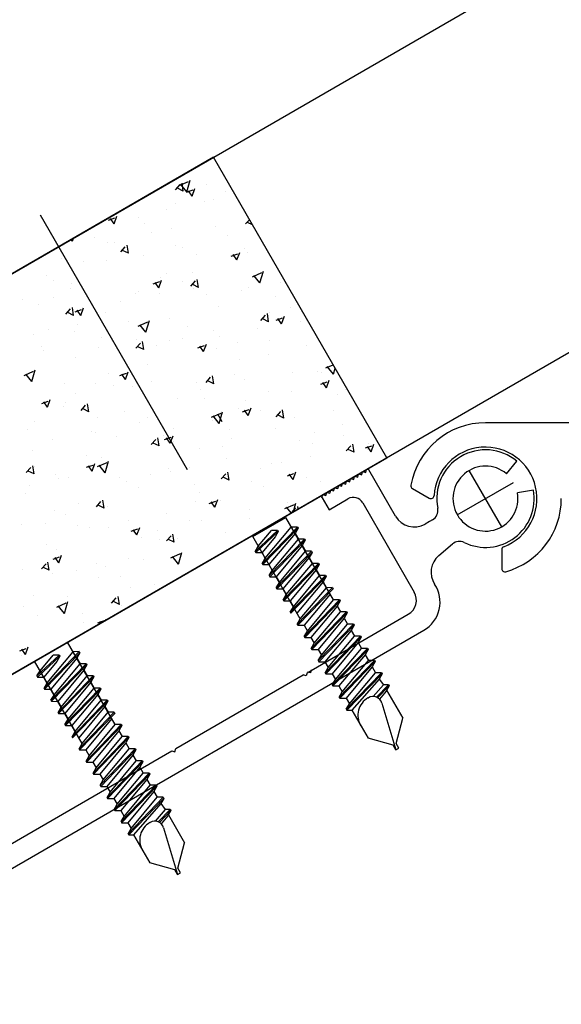
# Model space of a CAD drawing. Extents: x -111548 to -110577, y 57139 to 58543.
# Drawn here: x -111358 to -111288, y 57375 to 57502 of the extents above; entities that cross this region are included whole.
import ezdxf

# ---------------------------------------------------------------- set-up
doc = ezdxf.new("R2010")
doc.units = 0
doc.layers.get('0').update_dxf_attribs({"linetype": 'CONTINUOUS'})
for name, color, linetype in [('15', 7, 'CONTINUOUS'), ('16', 7, 'CONTINUOUS'), ('2-TEXTE', 51, 'CONTINUOUS'), ('Q', 2, 'CONTINUOUS')]:
    doc.layers.add(name, color=color, linetype=linetype)

msp = doc.modelspace()

# ---------------------------------------------------------------- linework, layer by layer
at = {"color": 1, "linetype": 'CONTINUOUS'}
msp.add_line((-111377.07, 57407.08), (-111238.25, 57487.23), dxfattribs=at)
at = {"linetype": 'CONTINUOUS'}
for p, q in [((-111332.78, 57484.38), (-111399.47, 57445.88)), ((-111310.38, 57445.58), (-111332.78, 57484.38)), ((-111336.23, 57479.93), (-111335.8, 57481.44)), ((-111337.67, 57480.19), (-111337.08, 57480.86)), ((-111336.67, 57480.02), (-111337.42, 57480.38)), ((-111337.22, 57480.74), (-111335.99, 57481.27)), ((-111336.23, 57479.93), (-111337.02, 57480.91)), ((-111336.67, 57480.02), (-111336.83, 57481.05)), ((-111335.52, 57479.37), (-111335.16, 57480.36)), ((-111333.73, 57480.84), (-111333.73, 57480.84)), ((-111336.26, 57479.86), (-111335.41, 57480.16)), ((-111335.52, 57479.37), (-111336, 57480.06)), ((-111332.81, 57478.97), (-111332.81, 57478.97)), ((-111331.23, 57479.9), (-111331.23, 57479.9)), ((-111338.86, 57477.67), (-111338.86, 57477.67)), ((-111337.68, 57478.36), (-111337.68, 57478.36)), ((-111333.87, 57478.68), (-111333.87, 57478.68)), ((-111346.35, 57476.28), (-111345.51, 57476.58)), ((-111345.61, 57475.79), (-111346.09, 57476.48)), ((-111345.61, 57475.79), (-111345.25, 57476.78)), ((-111342.51, 57476.59), (-111342.51, 57476.59)), ((-111341.63, 57475.88), (-111341.63, 57475.88)), ((-111338.17, 57475.22), (-111338.17, 57475.22)), ((-111332.52, 57475.41), (-111332.52, 57475.41)), ((-111328.62, 57475.77), (-111328.13, 57476.32)), ((-111327.75, 57475.67), (-111328.36, 57475.97)), ((-111350.98, 57473.56), (-111350.87, 57473.94)), ((-111348.15, 57474.01), (-111348.15, 57474.01)), ((-111340.74, 57474.64), (-111340.74, 57474.64)), ((-111330.97, 57474.27), (-111330.97, 57474.27)), ((-111350.98, 57473.56), (-111351.15, 57473.77)), ((-111346.42, 57473.37), (-111346.42, 57473.37)), ((-111345.59, 57473.4), (-111345.59, 57473.4)), ((-111344.76, 57472.16), (-111344.17, 57472.83)), ((-111343.76, 57471.99), (-111343.92, 57473.03)), ((-111337.64, 57473.03), (-111337.64, 57473.03)), ((-111336.81, 57472.73), (-111336.81, 57472.73)), ((-111328.79, 57472.65), (-111328.79, 57472.65)), ((-111352.45, 57471.32), (-111352.45, 57471.32)), ((-111343.76, 57471.99), (-111344.51, 57472.36)), ((-111341.8, 57471.72), (-111341.8, 57471.72)), ((-111334.92, 57471.79), (-111334.92, 57471.79)), ((-111330.47, 57471.61), (-111329.63, 57471.91)), ((-111329.74, 57471.12), (-111330.22, 57471.81)), ((-111329.74, 57471.12), (-111329.38, 57472.1)), ((-111328.36, 57472.12), (-111328.36, 57472.12)), ((-111349.54, 57470.93), (-111349.54, 57470.93)), ((-111346.56, 57471), (-111346.56, 57471)), ((-111354.35, 57469.05), (-111354.35, 57469.05)), ((-111339.64, 57468.81), (-111339.64, 57468.81)), ((-111338.88, 57469.31), (-111338.88, 57469.31)), ((-111335.46, 57469.46), (-111335.46, 57469.46)), ((-111327.74, 57468.96), (-111326.51, 57469.49)), ((-111326.76, 57468.15), (-111327.55, 57469.13)), ((-111326.76, 57468.15), (-111326.32, 57469.66)), ((-111353.49, 57468.45), (-111353.49, 57468.45)), ((-111351.09, 57468.06), (-111351.09, 57468.06)), ((-111340.56, 57468.02), (-111339.72, 57468.32)), ((-111339.83, 57467.53), (-111340.31, 57468.22)), ((-111339.83, 57467.53), (-111339.47, 57468.52)), ((-111336.73, 57468.33), (-111336.73, 57468.33)), ((-111335.7, 57467.74), (-111335.11, 57468.41)), ((-111334.7, 57467.57), (-111335.45, 57467.94)), ((-111334.7, 57467.57), (-111334.86, 57468.61)), ((-111328.23, 57467.55), (-111328.23, 57467.55)), ((-111324.12, 57468.18), (-111324.12, 57468.18)), ((-111353.51, 57466.32), (-111353.51, 57466.32)), ((-111351.25, 57467.43), (-111351.25, 57467.43)), ((-111342.83, 57466.83), (-111342.83, 57466.83)), ((-111342.41, 57467.06), (-111342.41, 57467.06)), ((-111339.75, 57466.78), (-111339.75, 57466.78)), ((-111335.31, 57467.45), (-111335.31, 57467.45)), ((-111333.63, 57466.71), (-111333.63, 57466.71)), ((-111329.11, 57467.17), (-111329.11, 57467.17)), ((-111324.78, 57466.34), (-111324.78, 57466.34)), ((-111357.44, 57465.97), (-111357.44, 57465.97)), ((-111355.39, 57465.37), (-111355.39, 57465.37)), ((-111350.85, 57463.96), (-111351.01, 57465)), ((-111349.92, 57463.95), (-111349.56, 57464.94)), ((-111344.74, 57465.77), (-111344.74, 57465.77)), ((-111332.18, 57465.07), (-111332.18, 57465.07)), ((-111322.77, 57464.92), (-111322.77, 57464.92)), ((-111351.85, 57464.13), (-111351.26, 57464.8)), ((-111350.85, 57463.96), (-111351.6, 57464.33)), ((-111350.66, 57464.44), (-111349.82, 57464.74)), ((-111349.92, 57463.95), (-111350.4, 57464.64)), ((-111346.78, 57464.35), (-111346.78, 57464.35)), ((-111326.64, 57463.32), (-111326.05, 57463.99)), ((-111325.64, 57463.15), (-111325.8, 57464.19)), ((-111325.49, 57464.35), (-111325.49, 57464.35)), ((-111324.69, 57463.35), (-111323.85, 57463.65)), ((-111323.96, 57462.86), (-111323.6, 57463.85)), ((-111350.34, 57462.74), (-111350.34, 57462.74)), ((-111343.69, 57463.22), (-111343.69, 57463.22)), ((-111342.49, 57462.59), (-111341.26, 57463.12)), ((-111341.5, 57461.78), (-111342.29, 57462.76)), ((-111341.5, 57461.78), (-111341.06, 57463.29)), ((-111338.4, 57463.51), (-111338.4, 57463.51)), ((-111336.14, 57462.59), (-111336.14, 57462.59)), ((-111325.64, 57463.15), (-111326.39, 57463.52)), ((-111323.96, 57462.86), (-111324.44, 57463.55)), ((-111321.56, 57463.2), (-111321.56, 57463.2)), ((-111356.02, 57461.46), (-111356.02, 57461.46)), ((-111354.03, 57462.11), (-111354.03, 57462.11)), ((-111350.73, 57461.88), (-111350.73, 57461.88)), ((-111347.24, 57461.12), (-111347.24, 57461.12)), ((-111332.72, 57462.02), (-111332.72, 57462.02)), ((-111332.05, 57461.22), (-111332.05, 57461.22)), ((-111327.06, 57462.23), (-111327.06, 57462.23)), ((-111354.98, 57459.92), (-111354.98, 57459.92)), ((-111347.68, 57459.82), (-111347.68, 57459.82)), ((-111342.79, 57459.72), (-111342.2, 57460.38)), ((-111342.69, 57460.83), (-111342.69, 57460.83)), ((-111341.79, 57459.55), (-111342.54, 57459.91)), ((-111341.79, 57459.55), (-111341.95, 57460.58)), ((-111340.09, 57460.11), (-111340.09, 57460.11)), ((-111338.4, 57460.74), (-111338.4, 57460.74)), ((-111336.78, 57461.04), (-111336.78, 57461.04)), ((-111334.78, 57459.77), (-111333.94, 57460.07)), ((-111334.05, 57459.28), (-111334.53, 57459.97)), ((-111334.05, 57459.28), (-111333.69, 57460.26)), ((-111329.62, 57460.4), (-111329.62, 57460.4)), ((-111325.51, 57460.73), (-111325.51, 57460.73)), ((-111320.77, 57460.02), (-111320.77, 57460.02)), ((-111354.68, 57459.4), (-111354.68, 57459.4)), ((-111350.64, 57458.55), (-111350.64, 57458.55)), ((-111332.44, 57459.68), (-111332.44, 57459.68)), ((-111325.71, 57458.97), (-111325.71, 57458.97)), ((-111344.04, 57457.64), (-111344.04, 57457.64)), ((-111341.34, 57457.56), (-111341.34, 57457.56)), ((-111329.46, 57458.25), (-111329.46, 57458.25)), ((-111318.27, 57457.18), (-111317.32, 57457.59)), ((-111317.28, 57456.37), (-111318.07, 57457.35)), ((-111357.23, 57456.22), (-111356.01, 57456.75)), ((-111356.25, 57455.41), (-111357.04, 57456.39)), ((-111356.97, 57456.16), (-111356.97, 57456.16)), ((-111356.25, 57455.41), (-111355.81, 57456.92)), ((-111346.33, 57456.42), (-111346.33, 57456.42)), ((-111344.87, 57456.18), (-111344.03, 57456.48)), ((-111344.14, 57455.69), (-111344.62, 57456.38)), ((-111344.14, 57455.69), (-111343.78, 57456.68)), ((-111332.73, 57455.13), (-111332.89, 57456.16)), ((-111330, 57456.28), (-111330, 57456.28)), ((-111322.62, 57456.58), (-111322.62, 57456.58)), ((-111319.35, 57456.68), (-111319.35, 57456.68)), ((-111318.8, 57456.63), (-111318.8, 57456.63)), ((-111317.28, 57456.37), (-111317.06, 57457.14)), ((-111352.01, 57455.15), (-111352.01, 57455.15)), ((-111347.99, 57455.16), (-111347.99, 57455.16)), ((-111345.63, 57454.88), (-111345.63, 57454.88)), ((-111343.23, 57454.81), (-111343.23, 57454.81)), ((-111340.82, 57455.45), (-111340.82, 57455.45)), ((-111334.99, 57455.27), (-111334.99, 57455.27)), ((-111333.73, 57455.3), (-111333.14, 57455.97)), ((-111332.73, 57455.13), (-111333.48, 57455.5)), ((-111333.41, 57455.77), (-111333.41, 57455.77)), ((-111328.71, 57455.7), (-111328.71, 57455.7)), ((-111318.91, 57455.09), (-111318.07, 57455.39)), ((-111318.17, 57454.6), (-111318.66, 57455.29)), ((-111318.17, 57454.6), (-111317.82, 57455.59)), ((-111350.62, 57453.87), (-111350.62, 57453.87)), ((-111334.39, 57454.43), (-111334.39, 57454.43)), ((-111325.61, 57454.08), (-111325.61, 57454.08)), ((-111322.75, 57454.15), (-111322.75, 57454.15)), ((-111316.76, 57453.71), (-111316.76, 57453.71)), ((-111315.71, 57454.4), (-111315.71, 57454.4)), ((-111354.97, 57452.6), (-111354.12, 57452.9)), ((-111354.23, 57452.11), (-111354.71, 57452.8)), ((-111354.23, 57452.11), (-111353.87, 57453.1)), ((-111351.94, 57452.68), (-111351.94, 57452.68)), ((-111349.88, 57451.69), (-111349.29, 57452.36)), ((-111348.87, 57451.52), (-111349.04, 57452.56)), ((-111337.36, 57453.29), (-111337.36, 57453.29)), ((-111333.91, 57453.27), (-111333.91, 57453.27)), ((-111328.65, 57453.02), (-111328.65, 57453.02)), ((-111352.11, 57452.14), (-111352.11, 57452.14)), ((-111348.87, 57451.52), (-111349.63, 57451.89)), ((-111344.28, 57451.61), (-111344.28, 57451.61)), ((-111333.01, 57450.81), (-111331.78, 57451.34)), ((-111332.02, 57450), (-111332.81, 57450.98)), ((-111332.02, 57450), (-111331.59, 57451.51)), ((-111329.57, 57451.9), (-111329.57, 57451.9)), ((-111329, 57451.51), (-111328.16, 57451.81)), ((-111328.27, 57451.02), (-111328.75, 57451.71)), ((-111328.27, 57451.02), (-111327.91, 57452.01)), ((-111326.7, 57451.68), (-111326.7, 57451.68)), ((-111324.67, 57450.88), (-111324.08, 57451.55)), ((-111323.67, 57450.71), (-111324.42, 57451.08)), ((-111323.67, 57450.71), (-111323.83, 57451.75)), ((-111317.31, 57451.74), (-111317.31, 57451.74)), ((-111355.89, 57450.2), (-111355.89, 57450.2)), ((-111347.77, 57450.78), (-111347.77, 57450.78)), ((-111342.32, 57450.11), (-111342.32, 57450.11)), ((-111341.31, 57450.81), (-111341.31, 57450.81)), ((-111332.94, 57450.33), (-111332.94, 57450.33)), ((-111322.29, 57450.73), (-111322.29, 57450.73)), ((-111316.06, 57449.91), (-111316.06, 57449.91)), ((-111356.84, 57449.21), (-111356.84, 57449.21)), ((-111348.57, 57448.93), (-111348.57, 57448.93)), ((-111348, 57448.84), (-111348, 57448.84)), ((-111339.22, 57448.49), (-111339.22, 57448.49)), ((-111338.36, 57447.44), (-111338, 57448.42)), ((-111337.93, 57449.32), (-111337.93, 57449.32)), ((-111330.65, 57449.2), (-111330.65, 57449.2)), ((-111324.7, 57449.39), (-111324.7, 57449.39)), ((-111319.75, 57448.81), (-111319.75, 57448.81)), ((-111315.95, 57448.47), (-111315.95, 57448.47)), ((-111353.56, 57447.92), (-111353.56, 57447.92)), ((-111345.26, 57448.34), (-111345.26, 57448.34)), ((-111340.82, 57447.27), (-111340.23, 57447.94)), ((-111339.81, 57447.1), (-111340.57, 57447.47)), ((-111339.81, 57447.1), (-111339.98, 57448.14)), ((-111339.09, 57447.93), (-111338.25, 57448.23)), ((-111338.36, 57447.44), (-111338.84, 57448.13)), ((-111337.96, 57447.68), (-111337.96, 57447.68)), ((-111330.38, 57448.11), (-111330.38, 57448.11)), ((-111321.6, 57447.77), (-111321.6, 57447.77)), ((-111320.01, 57447.44), (-111320.01, 57447.44)), ((-111315.61, 57446.46), (-111315.02, 57447.13)), ((-111314.61, 57446.29), (-111314.77, 57447.33)), ((-111313.13, 57446.84), (-111312.29, 57447.13)), ((-111312.75, 57447.39), (-111312.75, 57447.39)), ((-111312.39, 57446.35), (-111312.03, 57447.33)), ((-111356.16, 57446.55), (-111356.16, 57446.55)), ((-111349.21, 57445.86), (-111349.21, 57445.86)), ((-111334.6, 57446.72), (-111334.6, 57446.72)), ((-111331.59, 57447.07), (-111331.59, 57447.07)), ((-111314.61, 57446.29), (-111315.36, 57446.66)), ((-111312.39, 57446.35), (-111312.87, 57447.03)), ((-111312.84, 57446.63), (-111312.84, 57446.63)), ((-111377.07, 57407.08), (-111310.38, 57445.58)), ((-111349.18, 57444.34), (-111348.34, 57444.64)), ((-111348.45, 57443.85), (-111348.09, 57444.84)), ((-111347.76, 57444.44), (-111346.53, 57444.97)), ((-111346.77, 57443.63), (-111347.56, 57444.61)), ((-111347.22, 57445.66), (-111347.22, 57445.66)), ((-111346.77, 57443.63), (-111346.33, 57445.14)), ((-111331.04, 57445.5), (-111331.04, 57445.5)), ((-111325.23, 57444.78), (-111325.23, 57444.78)), ((-111323.96, 57444.96), (-111323.96, 57444.96)), ((-111320.25, 57445.79), (-111320.25, 57445.79)), ((-111356.97, 57443.66), (-111356.38, 57444.33)), ((-111355.96, 57443.49), (-111356.72, 57443.86)), ((-111355.96, 57443.49), (-111356.13, 57444.53)), ((-111355.94, 57444.51), (-111355.94, 57444.51)), ((-111353.16, 57443.38), (-111353.16, 57443.38)), ((-111349.24, 57444.37), (-111349.24, 57444.37)), ((-111348.45, 57443.85), (-111348.93, 57444.54)), ((-111340.87, 57443.37), (-111340.87, 57443.37)), ((-111338.55, 57444.24), (-111338.55, 57444.24)), ((-111338.31, 57443.79), (-111338.31, 57443.79)), ((-111335.88, 57444.38), (-111335.88, 57444.38)), ((-111331.76, 57442.85), (-111331.17, 57443.52)), ((-111330.75, 57442.68), (-111330.92, 57443.72)), ((-111326.7, 57444.13), (-111326.7, 57444.13)), ((-111323.22, 57443.25), (-111322.38, 57443.55)), ((-111322.48, 57442.76), (-111322.97, 57443.45)), ((-111322.48, 57442.76), (-111322.13, 57443.75)), ((-111352.83, 57442.9), (-111352.83, 57442.9)), ((-111351.51, 57442.98), (-111351.51, 57442.98)), ((-111344.9, 57443), (-111344.9, 57443)), ((-111343.99, 57442.52), (-111343.99, 57442.52)), ((-111335.21, 57442.18), (-111335.21, 57442.18)), ((-111330.75, 57442.68), (-111331.51, 57443.05)), ((-111327.91, 57442.48), (-111327.91, 57442.48)), ((-111320.69, 57443.07), (-111320.69, 57443.07)), ((-111318.89, 57442.52), (-111318.89, 57442.52)), ((-111357.11, 57440.9), (-111357.11, 57440.9)), ((-111356.5, 57441.97), (-111356.5, 57441.97)), ((-111342.5, 57441.76), (-111342.5, 57441.76)), ((-111334.53, 57441.12), (-111334.53, 57441.12)), ((-111326.37, 57441.8), (-111326.37, 57441.8)), ((-111317.59, 57441.46), (-111317.59, 57441.46)), ((-111350.16, 57439.71), (-111350.16, 57439.71)), ((-111347.91, 57439.25), (-111347.32, 57439.91)), ((-111346.9, 57439.07), (-111347.07, 57440.11)), ((-111335.09, 57439.91), (-111335.09, 57439.91)), ((-111333.31, 57439.67), (-111332.47, 57439.97)), ((-111332.58, 57439.18), (-111333.06, 57439.87)), ((-111332.58, 57439.18), (-111332.22, 57440.17)), ((-111331.86, 57440), (-111331.86, 57440)), ((-111323.53, 57439.03), (-111322.3, 57439.56)), ((-111323.19, 57439.84), (-111323.19, 57439.84)), ((-111322.43, 57438.63), (-111322.11, 57439.73)), ((-111353.29, 57438.78), (-111353.29, 57438.78)), ((-111346.9, 57439.07), (-111347.66, 57439.44)), ((-111346.45, 57439.29), (-111346.45, 57439.29)), ((-111338.82, 57438.43), (-111338.82, 57438.43)), ((-111328.17, 57438.83), (-111328.17, 57438.83)), ((-111322.73, 57438.45), (-111323.34, 57439.2)), ((-111322.64, 57438.51), (-111322.11, 57439.1)), ((-111322.43, 57438.62), (-111322.45, 57438.63)), ((-111321.81, 57438.98), (-111321.86, 57439.3)), ((-111354.45, 57437.03), (-111354.45, 57437.03)), ((-111351.93, 57438.2), (-111351.93, 57438.2)), ((-111343.81, 57437.42), (-111343.81, 57437.42)), ((-111335.81, 57437.52), (-111335.81, 57437.52)), ((-111334.3, 57437.48), (-111334.3, 57437.48)), ((-111328.17, 57437.73), (-111328.17, 57437.73)), ((-111357.6, 57436.93), (-111357.6, 57436.93)), ((-111350.4, 57436.81), (-111350.4, 57436.81)), ((-111348.82, 57436.58), (-111348.82, 57436.58)), ((-111346.37, 57436.6), (-111346.37, 57436.6)), ((-111343.4, 57436.09), (-111342.56, 57436.39)), ((-111342.67, 57435.6), (-111343.15, 57436.28)), ((-111342.67, 57435.6), (-111342.31, 57436.58)), ((-111339.98, 57436.21), (-111339.98, 57436.21)), ((-111337.84, 57434.66), (-111338.01, 57435.69)), ((-111331.2, 57435.86), (-111331.2, 57435.86)), ((-111342.03, 57435.23), (-111342.03, 57435.23)), ((-111339.76, 57435.05), (-111339.76, 57435.05)), ((-111338.85, 57434.83), (-111338.26, 57435.5)), ((-111337.84, 57434.66), (-111338.6, 57435.02)), ((-111337.47, 57435.17), (-111337.47, 57435.17)), ((-111354.35, 57434.33), (-111354.35, 57434.33)), ((-111353.1, 57433.76), (-111353.1, 57433.76)), ((-111338.28, 57432.66), (-111337.05, 57433.19)), ((-111337.29, 57431.85), (-111336.85, 57433.36)), ((-111355, 57431.22), (-111354.41, 57431.89)), ((-111353.99, 57431.05), (-111354.16, 57432.09)), ((-111353.49, 57432.5), (-111352.65, 57432.8)), ((-111352.76, 57432.01), (-111353.24, 57432.7)), ((-111352.76, 57432.01), (-111352.4, 57433)), ((-111347.92, 57431.88), (-111347.92, 57431.88)), ((-111343.71, 57432.57), (-111343.71, 57432.57)), ((-111341.76, 57432.48), (-111341.76, 57432.48)), ((-111337.29, 57431.85), (-111338.08, 57432.83)), ((-111357.39, 57431.08), (-111357.39, 57431.08)), ((-111353.99, 57431.05), (-111354.75, 57431.42)), ((-111353.59, 57430.61), (-111353.59, 57430.61)), ((-111350.42, 57431.01), (-111350.42, 57431.01)), ((-111346.75, 57431.47), (-111346.75, 57431.47)), ((-111347.66, 57430.09), (-111347.66, 57430.09)), ((-111344.81, 57430.27), (-111344.81, 57430.27)), ((-111343.5, 57428.83), (-111343.5, 57428.83)), ((-111340.41, 57429.22), (-111340.41, 57429.22)), ((-111356.04, 57427.81), (-111356.04, 57427.81)), ((-111353.02, 57426.29), (-111351.8, 57426.82)), ((-111352.04, 57425.48), (-111351.6, 57426.99)), ((-111351.61, 57427.61), (-111351.61, 57427.61)), ((-111345.94, 57426.8), (-111345.35, 57427.47)), ((-111344.93, 57426.63), (-111345.69, 57427)), ((-111344.93, 57426.63), (-111345.1, 57427.67)), ((-111357.36, 57426.33), (-111357.36, 57426.33)), ((-111352.04, 57425.48), (-111352.83, 57426.46)), ((-111349.69, 57425.52), (-111349.69, 57425.52)), ((-111344.7, 57426.53), (-111344.7, 57426.53)), ((-111355.57, 57425.14), (-111355.57, 57425.14)), ((-111349.58, 57424.3), (-111349.58, 57424.3)), ((-111347.71, 57424.25), (-111346.87, 57424.55)), ((-111347.32, 57424.25), (-111347.46, 57424.44)), ((-111346.65, 57424.64), (-111346.62, 57424.74)), ((-111357.8, 57420.66), (-111356.96, 57420.96)), ((-111357.07, 57420.17), (-111357.55, 57420.86)), ((-111357.07, 57420.17), (-111356.71, 57421.16)), ((-111357.52, 57419.98), (-111357.52, 57419.98))]:
    msp.add_line(p, q, dxfattribs=at)
for p, q in [((-111294.92, 57443.52), (-111293.57, 57445.12)), ((-111314.13, 57443.08), (-111314.02, 57443.48)), ((-111314.02, 57443.48), (-111313.61, 57443.37)), ((-111313.61, 57443.37), (-111313.5, 57443.78)), ((-111313.5, 57443.78), (-111313.1, 57443.67)), ((-111313.1, 57443.67), (-111312.99, 57444.07)), ((-111312.7, 57444), (-111312.99, 57444.07)), ((-111309.25, 57438.03), (-111312.7, 57444)), ((-111316.19, 57441.89), (-111316.08, 57442.29)), ((-111316.08, 57442.29), (-111315.67, 57442.18)), ((-111315.67, 57442.18), (-111315.56, 57442.59)), ((-111315.56, 57442.59), (-111315.16, 57442.48)), ((-111315.16, 57442.48), (-111315.05, 57442.89)), ((-111315.05, 57442.89), (-111314.64, 57442.78)), ((-111314.64, 57442.78), (-111314.53, 57443.18)), ((-111314.53, 57443.18), (-111314.13, 57443.08)), ((-111318.76, 57440.4), (-111318.65, 57440.81)), ((-111318.65, 57440.81), (-111318.24, 57440.7)), ((-111318.24, 57440.7), (-111318.13, 57441.11)), ((-111318.13, 57441.11), (-111317.73, 57441)), ((-111317.73, 57441), (-111317.62, 57441.4)), ((-111317.62, 57441.4), (-111317.21, 57441.29)), ((-111317.21, 57441.29), (-111317.11, 57441.7)), ((-111317.11, 57441.7), (-111316.7, 57441.59)), ((-111316.7, 57441.59), (-111316.59, 57442)), ((-111316.59, 57442), (-111316.19, 57441.89)), ((-111291.41, 57441.39), (-111293.48, 57441.03)), ((-111318.72, 57440.42), (-111317.82, 57438.86)), ((-111317.82, 57438.86), (-111315.39, 57440.26)), ((-111313.48, 57439.75), (-111306.83, 57428.23)), ((-111304.85, 57437.33), (-111305.43, 57437)), ((-111304.47, 57437.56), (-111304.85, 57437.33)), ((-111303.66, 57432.94), (-111301.88, 57434.44)), ((-111320.68, 57417.81), (-111307.6, 57425.36)), ((-111389.25, 57374.99), (-111305.59, 57423.29)), ((-111320.24, 57417.79), (-111320.64, 57417.9)), ((-111320.13, 57418.2), (-111320.24, 57417.79)), ((-111337.65, 57408.01), (-111321.19, 57417.52)), ((-111320.79, 57417.41), (-111321.19, 57417.52)), ((-111320.68, 57417.81), (-111320.79, 57417.41)), ((-111361.55, 57394.21), (-111338.17, 57407.72)), ((-111338.17, 57407.72), (-111337.76, 57407.61)), ((-111337.76, 57407.61), (-111337.65, 57408.01))]:
    msp.add_line(p, q)
for centre, radius, start, end in [((-111297.62, 57440.3), 6.3, 50, 191.447), ((-111297.62, 57440.3), 4.2, 50, 10), ((-111297.62, 57440.3), 6.3, 244.1477, 10), ((-111314.69, 57439.05), 1.4, 30, 120), ((-111305.17, 57438.77), 1.4, 300, 11.447), ((-111306.83, 57439.43), 2.8, 210, 300), ((-111300.98, 57433.37), 1.4, 64.1477, 130), ((-111301.86, 57430.8), 2.8, 130, 213.5841), ((-111308.65, 57427.18), 2.1, 300, 30), ((-111307.69, 57426.93), 4.2, 300, 33.5841)]:
    msp.add_arc(centre, radius, start, end)
at = {"layer": '15', "color": 5, "linetype": 'CONTINUOUS'}
for p, q in [((-111206.63, 57450.1), (-111297.62, 57450.1)), ((-111307.06, 57441.61), (-111304.89, 57440.36)), ((-111295.52, 57433.69), (-111295.52, 57431.26))]:
    msp.add_line(p, q, dxfattribs=at)
for centre, radius, start, end in [((-111297.62, 57440.3), 9.8, 89.9994, 169.7203), ((-111297.62, 57440.3), 6.65, 290.882, 176.5951), ((-111306.85, 57441.97), 0.42, 169.7203, 239.9988), ((-111304.68, 57440.72), 0.42, 239.9988, 356.5937), ((-111297.62, 57440.3), 9.8, 285.5854, 359.999), ((-111295.1, 57433.69), 0.42, 110.8806, 180.0004), ((-111295.1, 57431.26), 0.42, 180.0004, 285.5855)]:
    msp.add_arc(centre, radius, start, end, dxfattribs=at)
at = {"layer": '16', "color": 6, "linetype": 'CONTINUOUS'}
for p, q in [((-111327.69, 57435.4), (-111323.42, 57437.87)), ((-111317.28, 57427.23), (-111323.42, 57437.87)), ((-111324.5, 57436.19), (-111327.37, 57433.48)), ((-111324.42, 57436.05), (-111327.29, 57433.35)), ((-111326.98, 57434.17), (-111325.29, 57436.19)), ((-111321.92, 57436.63), (-111326.47, 57431.92)), ((-111321.84, 57436.5), (-111326.39, 57431.78)), ((-111326.07, 57432.6), (-111322.71, 57436.63)), ((-111322.23, 57435.81), (-111325.6, 57431.78)), ((-111324.5, 57436.19), (-111325.29, 57436.19)), ((-111324.42, 57436.05), (-111324.82, 57435.37)), ((-111324.5, 57436.19), (-111324.42, 57436.05)), ((-111321.92, 57436.63), (-111322.71, 57436.63)), ((-111321.84, 57436.5), (-111322.23, 57435.81)), ((-111322.23, 57435.81), (-111321.8, 57435.07)), ((-111321.92, 57436.63), (-111321.84, 57436.5)), ((-111321.55, 57424.76), (-111327.69, 57435.4)), ((-111324.82, 57435.37), (-111326.5, 57433.35)), ((-111321.01, 57435.07), (-111325.56, 57430.35)), ((-111320.93, 57434.93), (-111325.48, 57430.21)), ((-111325.17, 57431.03), (-111321.8, 57435.07)), ((-111321.01, 57435.07), (-111321.8, 57435.07)), ((-111320.93, 57434.93), (-111321.33, 57434.24)), ((-111321.01, 57435.07), (-111320.93, 57434.93)), ((-111327.37, 57433.48), (-111326.98, 57434.17)), ((-111327.37, 57433.48), (-111327.29, 57433.35)), ((-111327.29, 57433.35), (-111326.5, 57433.35)), ((-111326.07, 57432.6), (-111326.5, 57433.35)), ((-111321.33, 57434.24), (-111324.69, 57430.21)), ((-111320.11, 57433.5), (-111324.66, 57428.78)), ((-111320.03, 57433.36), (-111324.58, 57428.65)), ((-111324.26, 57429.47), (-111320.9, 57433.5)), ((-111321.33, 57434.24), (-111320.9, 57433.5)), ((-111320.11, 57433.5), (-111320.9, 57433.5)), ((-111320.03, 57433.36), (-111320.42, 57432.68)), ((-111320.11, 57433.5), (-111320.03, 57433.36)), ((-111326.47, 57431.92), (-111326.07, 57432.6)), ((-111326.47, 57431.92), (-111326.39, 57431.78)), ((-111320.42, 57432.68), (-111323.79, 57428.64)), ((-111319.2, 57431.93), (-111323.75, 57427.21)), ((-111323.36, 57427.9), (-111319.99, 57431.93)), ((-111320.42, 57432.68), (-111319.99, 57431.93)), ((-111319.2, 57431.93), (-111319.99, 57431.93)), ((-111319.2, 57431.93), (-111319.12, 57431.8)), ((-111326.39, 57431.78), (-111325.6, 57431.78)), ((-111325.6, 57431.78), (-111325.17, 57431.03)), ((-111325.56, 57430.35), (-111325.17, 57431.03)), ((-111319.12, 57431.8), (-111323.67, 57427.08)), ((-111319.52, 57431.11), (-111322.88, 57427.08)), ((-111319.12, 57431.8), (-111319.52, 57431.11)), ((-111319.52, 57431.11), (-111319.09, 57430.36)), ((-111325.56, 57430.35), (-111325.48, 57430.21)), ((-111325.48, 57430.21), (-111324.69, 57430.21)), ((-111324.69, 57430.21), (-111324.26, 57429.47)), ((-111324.66, 57428.78), (-111324.26, 57429.47)), ((-111318.3, 57430.36), (-111322.85, 57425.65)), ((-111318.22, 57430.23), (-111322.77, 57425.51)), ((-111322.45, 57426.33), (-111319.09, 57430.36)), ((-111318.61, 57429.54), (-111321.98, 57425.51)), ((-111318.3, 57430.36), (-111319.09, 57430.36)), ((-111318.22, 57430.23), (-111318.61, 57429.54)), ((-111318.61, 57429.54), (-111318.18, 57428.79)), ((-111318.3, 57430.36), (-111318.22, 57430.23)), ((-111324.66, 57428.78), (-111324.58, 57428.65)), ((-111324.58, 57428.65), (-111323.79, 57428.64)), ((-111323.79, 57428.64), (-111323.36, 57427.9)), ((-111317.39, 57428.8), (-111321.94, 57424.08)), ((-111317.39, 57428.8), (-111321.94, 57424.08)), ((-111317.31, 57428.66), (-111321.86, 57423.94)), ((-111321.55, 57424.76), (-111318.18, 57428.79)), ((-111321.55, 57424.76), (-111318.18, 57428.79)), ((-111317.39, 57428.8), (-111318.18, 57428.79)), ((-111317.39, 57428.8), (-111317.31, 57428.66)), ((-111323.75, 57427.21), (-111323.36, 57427.9)), ((-111323.75, 57427.21), (-111323.67, 57427.08)), ((-111323.67, 57427.08), (-111322.88, 57427.08)), ((-111322.88, 57427.08), (-111322.45, 57426.33)), ((-111317.71, 57427.98), (-111321.07, 57423.94)), ((-111316.49, 57427.23), (-111321.04, 57422.51)), ((-111316.41, 57427.09), (-111320.96, 57422.38)), ((-111320.64, 57423.2), (-111317.28, 57427.23)), ((-111316.49, 57427.23), (-111317.28, 57427.23)), ((-111316.41, 57427.09), (-111316.8, 57426.41)), ((-111316.49, 57427.23), (-111316.41, 57427.09)), ((-111322.85, 57425.65), (-111322.45, 57426.33)), ((-111322.85, 57425.65), (-111322.77, 57425.51)), ((-111316.8, 57426.41), (-111320.17, 57422.38)), ((-111315.58, 57425.66), (-111320.13, 57420.94)), ((-111315.5, 57425.53), (-111320.05, 57420.81)), ((-111319.74, 57421.63), (-111316.37, 57425.66)), ((-111316.8, 57426.41), (-111316.37, 57425.66)), ((-111315.58, 57425.66), (-111316.37, 57425.66)), ((-111315.5, 57425.53), (-111315.9, 57424.84)), ((-111315.58, 57425.66), (-111315.5, 57425.53)), ((-111321.94, 57424.08), (-111321.55, 57424.76)), ((-111315.9, 57424.84), (-111319.26, 57420.81)), ((-111315.9, 57424.84), (-111315.47, 57424.09)), ((-111321.94, 57424.08), (-111321.86, 57423.94)), ((-111321.86, 57423.94), (-111321.07, 57423.94)), ((-111321.07, 57423.94), (-111320.64, 57423.2)), ((-111321.04, 57422.51), (-111320.64, 57423.2)), ((-111314.68, 57424.09), (-111319.23, 57419.38)), ((-111314.6, 57423.96), (-111319.15, 57419.24)), ((-111318.83, 57420.06), (-111315.47, 57424.09)), ((-111314.99, 57423.27), (-111318.36, 57419.24)), ((-111314.68, 57424.09), (-111315.47, 57424.09)), ((-111314.6, 57423.96), (-111314.99, 57423.27)), ((-111314.99, 57423.27), (-111314.56, 57422.53)), ((-111314.68, 57424.09), (-111314.6, 57423.96)), ((-111355.89, 57419.31), (-111351.62, 57421.77)), ((-111345.48, 57411.13), (-111351.62, 57421.77)), ((-111321.04, 57422.51), (-111320.96, 57422.38)), ((-111320.96, 57422.38), (-111320.17, 57422.38)), ((-111320.17, 57422.38), (-111319.74, 57421.63)), ((-111313.77, 57422.53), (-111318.32, 57417.81)), ((-111313.69, 57422.39), (-111318.24, 57417.67)), ((-111317.93, 57418.49), (-111314.56, 57422.53)), ((-111314.09, 57421.71), (-111317.45, 57417.67)), ((-111313.77, 57422.53), (-111314.56, 57422.53)), ((-111313.69, 57422.39), (-111314.09, 57421.71)), ((-111314.09, 57421.71), (-111313.66, 57420.96)), ((-111313.77, 57422.53), (-111313.69, 57422.39)), ((-111350.12, 57420.54), (-111354.67, 57415.82)), ((-111350.04, 57420.4), (-111354.59, 57415.68)), ((-111354.28, 57416.5), (-111350.91, 57420.53)), ((-111350.12, 57420.54), (-111350.91, 57420.53)), ((-111350.04, 57420.4), (-111350.44, 57419.71)), ((-111350.12, 57420.54), (-111350.04, 57420.4)), ((-111320.13, 57420.94), (-111319.74, 57421.63)), ((-111320.13, 57420.94), (-111320.05, 57420.81)), ((-111320.05, 57420.81), (-111319.26, 57420.81)), ((-111319.26, 57420.81), (-111318.83, 57420.06)), ((-111312.87, 57420.96), (-111317.42, 57416.24)), ((-111312.79, 57420.82), (-111317.34, 57416.11)), ((-111317.02, 57416.93), (-111313.66, 57420.96)), ((-111312.87, 57420.96), (-111313.66, 57420.96)), ((-111312.79, 57420.82), (-111313.18, 57420.14)), ((-111312.87, 57420.96), (-111312.79, 57420.82)), ((-111349.75, 57408.67), (-111355.89, 57419.31)), ((-111352.71, 57420.09), (-111355.58, 57417.39)), ((-111352.63, 57419.95), (-111355.5, 57417.25)), ((-111355.18, 57418.07), (-111353.5, 57420.09)), ((-111353.02, 57419.27), (-111354.71, 57417.25)), ((-111350.44, 57419.71), (-111353.8, 57415.68)), ((-111352.71, 57420.09), (-111353.5, 57420.09)), ((-111352.63, 57419.95), (-111353.02, 57419.27)), ((-111352.71, 57420.09), (-111352.63, 57419.95)), ((-111350.44, 57419.71), (-111350.01, 57418.97)), ((-111319.23, 57419.38), (-111318.83, 57420.06)), ((-111319.23, 57419.38), (-111319.15, 57419.24)), ((-111319.15, 57419.24), (-111318.36, 57419.24)), ((-111318.36, 57419.24), (-111317.93, 57418.49)), ((-111313.18, 57420.14), (-111316.55, 57416.11)), ((-111311.96, 57419.39), (-111316.51, 57414.67)), ((-111311.88, 57419.26), (-111316.43, 57414.54)), ((-111316.12, 57415.36), (-111312.75, 57419.39)), ((-111313.18, 57420.14), (-111312.75, 57419.39)), ((-111311.96, 57419.39), (-111312.75, 57419.39)), ((-111311.88, 57419.26), (-111312.28, 57418.57)), ((-111311.96, 57419.39), (-111311.88, 57419.26)), ((-111355.58, 57417.39), (-111355.18, 57418.07)), ((-111349.22, 57418.97), (-111353.77, 57414.25)), ((-111349.14, 57418.83), (-111353.69, 57414.12)), ((-111353.37, 57414.94), (-111350.01, 57418.97)), ((-111349.53, 57418.15), (-111352.9, 57414.11)), ((-111349.22, 57418.97), (-111350.01, 57418.97)), ((-111349.14, 57418.83), (-111349.53, 57418.15)), ((-111349.53, 57418.15), (-111349.1, 57417.4)), ((-111349.22, 57418.97), (-111349.14, 57418.83)), ((-111318.32, 57417.81), (-111317.93, 57418.49)), ((-111312.28, 57418.57), (-111315.64, 57414.54)), ((-111312.28, 57418.57), (-111311.85, 57417.82)), ((-111355.58, 57417.39), (-111355.5, 57417.25)), ((-111355.5, 57417.25), (-111354.71, 57417.25)), ((-111354.28, 57416.5), (-111354.71, 57417.25)), ((-111348.31, 57417.4), (-111352.86, 57412.68)), ((-111348.23, 57417.27), (-111352.78, 57412.55)), ((-111352.47, 57413.37), (-111349.1, 57417.4)), ((-111348.31, 57417.4), (-111349.1, 57417.4)), ((-111348.23, 57417.27), (-111348.63, 57416.58)), ((-111348.31, 57417.4), (-111348.23, 57417.27)), ((-111318.32, 57417.81), (-111318.24, 57417.67)), ((-111318.24, 57417.67), (-111317.45, 57417.67)), ((-111317.45, 57417.67), (-111317.02, 57416.93)), ((-111317.42, 57416.24), (-111317.02, 57416.93)), ((-111311.06, 57417.82), (-111315.61, 57413.11)), ((-111310.98, 57417.69), (-111315.53, 57412.97)), ((-111315.21, 57413.79), (-111311.85, 57417.82)), ((-111311.37, 57417), (-111314.9, 57412.97)), ((-111311.06, 57417.82), (-111311.85, 57417.82)), ((-111310.98, 57417.69), (-111311.37, 57417)), ((-111311.37, 57417), (-111310.79, 57416.25)), ((-111311.06, 57417.82), (-111310.98, 57417.69)), ((-111354.67, 57415.82), (-111354.28, 57416.5)), ((-111354.67, 57415.82), (-111354.59, 57415.68)), ((-111354.59, 57415.68), (-111353.8, 57415.68)), ((-111353.8, 57415.68), (-111353.37, 57414.93)), ((-111348.63, 57416.58), (-111351.99, 57412.55)), ((-111347.41, 57415.83), (-111351.96, 57411.12)), ((-111347.33, 57415.7), (-111351.88, 57410.98)), ((-111351.56, 57411.8), (-111348.2, 57415.83)), ((-111348.63, 57416.58), (-111348.2, 57415.83)), ((-111347.41, 57415.83), (-111348.2, 57415.83)), ((-111347.33, 57415.7), (-111347.72, 57415.01)), ((-111347.41, 57415.83), (-111347.33, 57415.7)), ((-111317.42, 57416.24), (-111317.34, 57416.11)), ((-111317.34, 57416.11), (-111316.55, 57416.11)), ((-111316.55, 57416.11), (-111316.12, 57415.36)), ((-111316.51, 57414.67), (-111316.12, 57415.36)), ((-111310.79, 57416.25), (-111312.12, 57414.74)), ((-111310.15, 57416.26), (-111311.7, 57414.65)), ((-111310.07, 57416.12), (-111311.56, 57414.58)), ((-111310.47, 57415.44), (-111311.32, 57414.41)), ((-111310.15, 57416.26), (-111310.79, 57416.25)), ((-111310.07, 57416.12), (-111310.47, 57415.44)), ((-111310.39, 57415.57), (-111308.3, 57411.94)), ((-111310.15, 57416.26), (-111310.07, 57416.12)), ((-111353.77, 57414.25), (-111353.37, 57414.93)), ((-111353.77, 57414.25), (-111353.69, 57414.12)), ((-111353.69, 57414.12), (-111352.9, 57414.11)), ((-111352.9, 57414.11), (-111352.47, 57413.37)), ((-111347.72, 57415.01), (-111351.09, 57410.98)), ((-111346.5, 57414.27), (-111351.05, 57409.55)), ((-111346.42, 57414.13), (-111350.97, 57409.41)), ((-111350.66, 57410.23), (-111347.29, 57414.26)), ((-111347.72, 57415.01), (-111347.29, 57414.26)), ((-111346.5, 57414.27), (-111347.29, 57414.26)), ((-111346.42, 57414.13), (-111346.82, 57413.44)), ((-111346.5, 57414.27), (-111346.42, 57414.13)), ((-111316.51, 57414.67), (-111316.43, 57414.54)), ((-111316.43, 57414.54), (-111315.64, 57414.54)), ((-111315.64, 57414.54), (-111315.21, 57413.79)), ((-111312.81, 57414.55), (-111312.75, 57414.58)), ((-111352.86, 57412.68), (-111352.47, 57413.37)), ((-111346.82, 57413.44), (-111350.18, 57409.41)), ((-111346.82, 57413.44), (-111346.39, 57412.7)), ((-111315.61, 57413.11), (-111315.21, 57413.79)), ((-111315.61, 57413.11), (-111315.53, 57412.97)), ((-111315.53, 57412.97), (-111314.9, 57412.97)), ((-111314.9, 57412.97), (-111312.8, 57409.34)), ((-111311, 57413.89), (-111309.19, 57407.86)), ((-111352.86, 57412.68), (-111352.78, 57412.55)), ((-111352.78, 57412.55), (-111351.99, 57412.55)), ((-111351.99, 57412.55), (-111351.56, 57411.8)), ((-111351.96, 57411.12), (-111351.56, 57411.8)), ((-111345.6, 57412.7), (-111350.15, 57407.98)), ((-111345.6, 57412.7), (-111350.15, 57407.98)), ((-111345.52, 57412.56), (-111350.07, 57407.84)), ((-111349.75, 57408.67), (-111346.39, 57412.7)), ((-111349.75, 57408.67), (-111346.39, 57412.7)), ((-111345.91, 57411.88), (-111349.28, 57407.85)), ((-111345.6, 57412.7), (-111346.39, 57412.7)), ((-111345.6, 57412.7), (-111345.52, 57412.56)), ((-111309.18, 57408.68), (-111308.3, 57411.94)), ((-111351.96, 57411.12), (-111351.88, 57410.98)), ((-111351.88, 57410.98), (-111351.09, 57410.98)), ((-111351.09, 57410.98), (-111350.66, 57410.23)), ((-111351.05, 57409.55), (-111350.66, 57410.23)), ((-111344.69, 57411.13), (-111349.24, 57406.41)), ((-111344.61, 57410.99), (-111349.16, 57406.28)), ((-111348.85, 57407.1), (-111345.48, 57411.13)), ((-111345.01, 57410.31), (-111348.37, 57406.28)), ((-111344.69, 57411.13), (-111345.48, 57411.13)), ((-111344.61, 57410.99), (-111345.01, 57410.31)), ((-111345.01, 57410.31), (-111344.58, 57409.56)), ((-111344.69, 57411.13), (-111344.61, 57410.99)), ((-111351.05, 57409.55), (-111350.97, 57409.41)), ((-111343.79, 57409.56), (-111348.34, 57404.85)), ((-111343.71, 57409.43), (-111348.26, 57404.71)), ((-111347.94, 57405.53), (-111344.58, 57409.56)), ((-111343.79, 57409.56), (-111344.58, 57409.56)), ((-111343.71, 57409.43), (-111344.1, 57408.74)), ((-111343.79, 57409.56), (-111343.71, 57409.43)), ((-111309.54, 57408.47), (-111312.8, 57409.34)), ((-111350.15, 57407.98), (-111349.75, 57408.67)), ((-111350.15, 57407.98), (-111350.07, 57407.84)), ((-111350.07, 57407.84), (-111349.28, 57407.85)), ((-111349.28, 57407.85), (-111348.85, 57407.1)), ((-111344.1, 57408.74), (-111347.47, 57404.71)), ((-111342.88, 57408), (-111347.43, 57403.28)), ((-111342.8, 57407.86), (-111347.35, 57403.14)), ((-111347.04, 57403.96), (-111343.67, 57408)), ((-111344.1, 57408.74), (-111343.67, 57408)), ((-111342.88, 57408), (-111343.67, 57408)), ((-111342.8, 57407.86), (-111343.2, 57407.18)), ((-111342.88, 57408), (-111342.8, 57407.86)), ((-111309.19, 57407.86), (-111309.54, 57408.47)), ((-111309.19, 57407.86), (-111308.83, 57408.07)), ((-111308.83, 57408.07), (-111309.18, 57408.68)), ((-111349.24, 57406.41), (-111348.85, 57407.1)), ((-111349.24, 57406.41), (-111349.16, 57406.28)), ((-111343.2, 57407.18), (-111346.56, 57403.14)), ((-111341.98, 57406.43), (-111346.53, 57401.71)), ((-111346.13, 57402.4), (-111342.77, 57406.43)), ((-111343.2, 57407.18), (-111342.77, 57406.43)), ((-111341.98, 57406.43), (-111342.77, 57406.43)), ((-111341.98, 57406.43), (-111341.9, 57406.29)), ((-111349.16, 57406.28), (-111348.37, 57406.28)), ((-111348.37, 57406.28), (-111347.94, 57405.53)), ((-111348.34, 57404.85), (-111347.94, 57405.53)), ((-111341.9, 57406.29), (-111346.45, 57401.57)), ((-111342.29, 57405.61), (-111345.66, 57401.58)), ((-111341.9, 57406.29), (-111342.29, 57405.61)), ((-111342.29, 57405.61), (-111341.86, 57404.86)), ((-111348.34, 57404.85), (-111348.26, 57404.71)), ((-111348.26, 57404.71), (-111347.47, 57404.71)), ((-111347.47, 57404.71), (-111347.04, 57403.96)), ((-111347.43, 57403.28), (-111347.04, 57403.96)), ((-111341.07, 57404.86), (-111345.62, 57400.14)), ((-111340.99, 57404.72), (-111345.54, 57400.01)), ((-111345.23, 57400.83), (-111341.86, 57404.86)), ((-111341.39, 57404.04), (-111344.75, 57400.01)), ((-111341.07, 57404.86), (-111341.86, 57404.86)), ((-111340.99, 57404.72), (-111341.39, 57404.04)), ((-111341.39, 57404.04), (-111340.96, 57403.29)), ((-111341.07, 57404.86), (-111340.99, 57404.72)), ((-111347.43, 57403.28), (-111347.35, 57403.14)), ((-111347.35, 57403.14), (-111346.56, 57403.14)), ((-111346.56, 57403.14), (-111346.13, 57402.4)), ((-111340.17, 57403.29), (-111344.72, 57398.58)), ((-111340.09, 57403.16), (-111344.64, 57398.44)), ((-111344.32, 57399.26), (-111340.96, 57403.29)), ((-111340.17, 57403.29), (-111340.96, 57403.29)), ((-111340.09, 57403.16), (-111340.48, 57402.47)), ((-111340.17, 57403.29), (-111340.09, 57403.16)), ((-111346.53, 57401.71), (-111346.13, 57402.4)), ((-111346.53, 57401.71), (-111346.45, 57401.57)), ((-111346.45, 57401.57), (-111345.66, 57401.58)), ((-111345.66, 57401.58), (-111345.23, 57400.83)), ((-111340.48, 57402.47), (-111343.85, 57398.44)), ((-111339.26, 57401.73), (-111343.81, 57397.01)), ((-111339.18, 57401.59), (-111343.73, 57396.87)), ((-111343.42, 57397.69), (-111340.05, 57401.73)), ((-111340.48, 57402.47), (-111340.05, 57401.73)), ((-111339.26, 57401.73), (-111340.05, 57401.73)), ((-111339.18, 57401.59), (-111339.58, 57400.91)), ((-111339.26, 57401.73), (-111339.18, 57401.59)), ((-111345.62, 57400.14), (-111345.23, 57400.83)), ((-111345.62, 57400.14), (-111345.54, 57400.01)), ((-111339.58, 57400.91), (-111343.1, 57396.87)), ((-111339, 57400.16), (-111340.32, 57398.64)), ((-111338.36, 57400.16), (-111339.9, 57398.55)), ((-111339.58, 57400.91), (-111339, 57400.16)), ((-111338.36, 57400.16), (-111339, 57400.16)), ((-111338.36, 57400.16), (-111338.28, 57400.02)), ((-111345.54, 57400.01), (-111344.75, 57400.01)), ((-111344.75, 57400.01), (-111344.32, 57399.26)), ((-111344.72, 57398.58), (-111344.32, 57399.26)), ((-111338.28, 57400.02), (-111339.76, 57398.48)), ((-111338.67, 57399.34), (-111339.53, 57398.31)), ((-111338.28, 57400.02), (-111338.67, 57399.34)), ((-111338.6, 57399.47), (-111336.51, 57395.84)), ((-111344.72, 57398.58), (-111344.64, 57398.44)), ((-111344.64, 57398.44), (-111343.85, 57398.44)), ((-111343.85, 57398.44), (-111343.42, 57397.69)), ((-111343.81, 57397.01), (-111343.42, 57397.69)), ((-111341.01, 57398.45), (-111340.96, 57398.48)), ((-111339.21, 57397.79), (-111337.4, 57391.76)), ((-111343.81, 57397.01), (-111343.73, 57396.87)), ((-111343.73, 57396.87), (-111343.1, 57396.87)), ((-111343.1, 57396.87), (-111341.01, 57393.24)), ((-111337.38, 57392.58), (-111336.51, 57395.84)), ((-111337.75, 57392.37), (-111341.01, 57393.24)), ((-111337.03, 57391.98), (-111337.38, 57392.58)), ((-111337.4, 57391.76), (-111337.75, 57392.37)), ((-111337.4, 57391.76), (-111337.03, 57391.98))]:
    msp.add_line(p, q, dxfattribs=at)
for centre, radius, start, end in [((-111311.51, 57412.3), 2.6, 120.0118, 210.0154), ((-111312.15, 57413.54), 1.2, 16.7396, 120.0212), ((-111339.71, 57396.2), 2.6, 120.0118, 210.0154), ((-111340.36, 57397.44), 1.2, 16.7396, 120.0212)]:
    msp.add_arc(centre, radius, start, end, dxfattribs=at)
at = {"layer": '2-TEXTE', "color": 0, "linetype": 'BYBLOCK'}
msp.add_line((-111399.47, 57445.88), (-111262.6, 57524.9), dxfattribs=at)
at = {"layer": 'Q', "linetype": 'CONTINUOUS'}
for p, q in [((-111355.15, 57476.93), (-111336.19, 57444.07)), ((-111295.52, 57436.66), (-111299.72, 57443.94)), ((-111301.26, 57438.2), (-111293.98, 57442.4))]:
    msp.add_line(p, q, dxfattribs=at)
at = {"layer": 'Q', "color": 3, "linetype": 'CONTINUOUS'}
msp.add_line((-111332.24, 57451.23), (-111331.68, 57450.26), dxfattribs=at)

doc.saveas('drawing.dxf')
